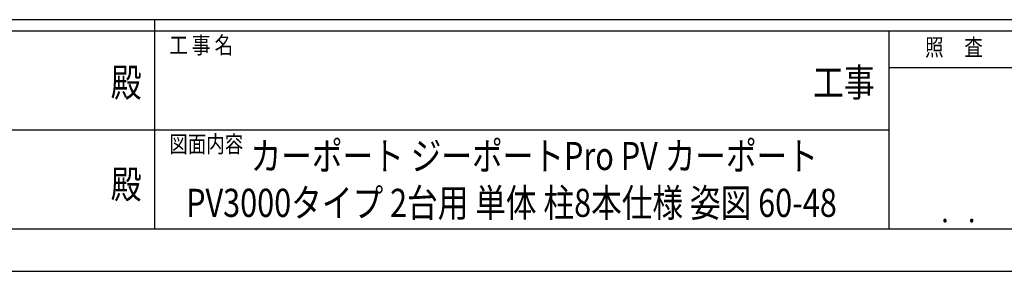
# Model space of a CAD drawing. Units: millimetres. Extents: x 0 to 29435, y 0 to 20790.
# Drawn here: x 13865 to 19964, y 0 to 1558 of the extents above; entities that cross this region are included whole.
import ezdxf
from ezdxf.enums import TextEntityAlignment as Align

# ---------------------------------------------------------------- set-up
doc = ezdxf.new("R2010")
doc.units = ezdxf.units.MM
doc.layers.add('USER1', color=3, linetype='Continuous', lineweight=13)
doc.layers.add('YKK_ZWAK', color=7, linetype='Continuous', lineweight=30)
doc.styles.add('text-b', font='extslim2.shx', dxfattribs={"width": 0.8, "bigfont": 'extfont2.shx'})

msp = doc.modelspace()

# ---------------------------------------------------------------- linework, layer by layer
at = {"layer": 'YKK_ZWAK'}
for p, q in [((28350.1, 1557.5), (1050.1, 1557.5)), ((14700.1, 1557.5), (14700.1, 262.5)), ((14700.1, 1487.5), (10150.1, 1487.5)), ((19250.1, 1487.5), (14700.1, 1487.5)), ((21665.1, 1487.5), (19250.1, 1487.5)), ((19250.1, 1487.5), (19250.1, 262.5)), ((21665.1, 1260), (19250.1, 1260)), ((10176.3, 875), (14700.1, 875)), ((14700.1, 875), (19250.1, 875)), ((10150.1, 262.5), (14700.1, 262.5)), ((14700.1, 262.5), (19250.1, 262.5)), ((19250.1, 262.5), (21665.1, 262.5)), ((0, 0), (29435, 0))]:
    msp.add_line(p, q, dxfattribs=at)
msp.add_point((14700.1, 262.5), dxfattribs=at)

# ---------------------------------------------------------------- texts
at = {"layer": 'USER1', "style": 'text-b', "width": 0.8}
for s, p in [('カーポート ジーポートPro PV カーポート', (15295.4, 626.8)), ('PV3000タイプ 2台用 単体 柱8本仕様 姿図 60-48', (14896.3, 336.8))]:
    msp.add_text(s, height=174, dxfattribs=at).set_placement(p)
at = {"layer": 'YKK_ZWAK', "style": 'text-b', "width": 0.8}
for s, height, p in [('工 事 名', 105, (14791.9, 1347.5)), ('図面内容', 105, (14791.9, 735)), ('． ．', 123.73, (19565, 299.8))]:
    msp.add_text(s, height=height, dxfattribs=at).set_placement(p)
for s, height, p in [('照     査', 105, (19652.6, 1373.8)), ('工事', 175, (18970, 1146.4)), ('殿', 175, (14525, 1146.2)), ('殿', 175, (14525, 516.2))]:
    msp.add_text(s, height=height, dxfattribs=at).set_placement(p, align=Align.MIDDLE)

doc.saveas('drawing.dxf')
